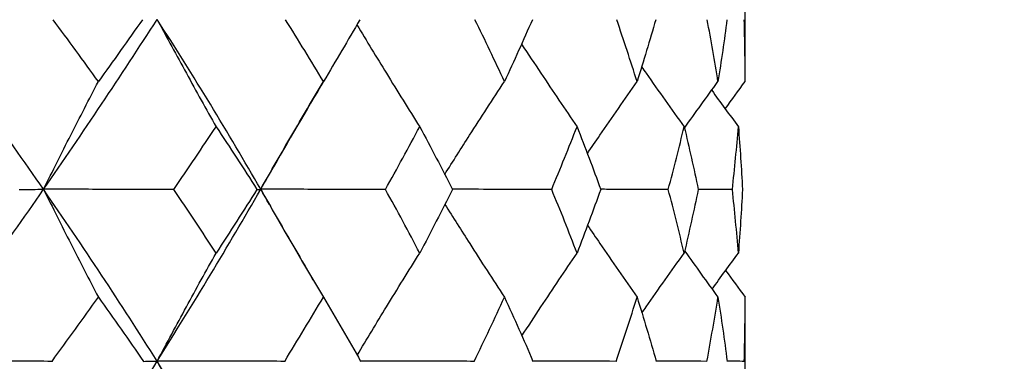
# Model space of a CAD drawing. Units: millimetres. Extents: x 85 to 699, y 85 to 485.
# Drawn here: x 634 to 640, y 418 to 420 of the extents above; entities that cross this region are included whole.
import ezdxf

# ---------------------------------------------------------------- set-up
doc = ezdxf.new("R2010")
doc.units = ezdxf.units.MM
doc.header["$LTSCALE"] = 0.1
doc.linetypes.add('CENTER', pattern=[50.8, 31.75, -6.35, 6.35, -6.35])
doc.layers.get('Defpoints').update_dxf_attribs({"linetype": 'CENTER'})
doc.styles.add('BLAIR ITC', font='txt', dxfattribs={"height": 6})
doc.dimstyles.new('BLAIR ITC', dxfattribs={"dimtxt": 6, "dimasz": 6, "dimexe": 3, "dimexo": 1.5, "dimgap": 1.5, "dimtad": 0, "dimdec": 0, "dimdsep": 46, "dimtxsty": 'BLAIR ITC', "dimcen": 0.09, "dimclrd": 8, "dimclre": 8, "dimclrt": 256, "dimadec": 0, "dimazin": 0, "dimtfac": 1, "dimtdec": 0, "dimtmove": 0, "dimatfit": 3, "dimfxl": 1, "dimtfill": 1, "dimtolj": 1, "dimtzin": 0, "dimarcsym": 0})

# ---------------------------------------------------------------- blocks, each defined once
blk = doc.blocks.new('*D63')
at = {"color": 8, "lineweight": -2, "transparency": 16777216}
for p, q in [((681.68, 446.4216), (681.68, 377.7871)), ((477.2168, 408.994), (477.2168, 377.7871)), ((483.2168, 380.7871), (567.4774, 380.7871)), ((675.68, 380.7871), (591.4194, 380.7871))]:
    blk.add_line(p, q, dxfattribs=at)
at = {"color": 8, "transparency": 16777216}
for points in [[(483.2168, 381.7871), (483.2168, 379.7871), (477.2168, 380.7871)], [(675.68, 381.7871), (675.68, 379.7871), (681.68, 380.7871)]]:
    blk.add_solid(points, dxfattribs=at)
at = {"layer": 'Defpoints', "color": 0, "transparency": 16777216}
for p in [(681.68, 447.9216), (477.2168, 410.494), (681.68, 380.7871)]:
    blk.add_point(p, dxfattribs=at)
at = {"lineweight": 25, "transparency": 16777216, "insert": (579.4484, 380.7871), "char_height": 6, "attachment_point": 5, "style": 'BLAIR ITC', "bg_fill": 3, "box_fill_scale": 1.1, "bg_fill_color": 256, "bg_fill_true_color": 13158600, "bg_fill_transparency": 0}
blk.add_mtext('\\A1;204', dxfattribs=at)

msp = doc.modelspace()

# ---------------------------------------------------------------- linework, layer by layer
at = {"lineweight": 25, "extrusion": (-2.22045e-16, 1, -2.22045e-16)}
for p, q in [((638.4668, 419.9193), (638.4668, 420.7118)), ((638.4668, 417.7007), (638.4668, 418.5257))]:
    msp.add_line(p, q, dxfattribs=at)
at = {"lineweight": 25}
for centre, major_axis, ratio, start_param, end_param in [((612.9456, 417.0526), (-23.603, 14.379), 0.582155, -2.224142, -2.168434), ((616.0964, 417.0519), (21.1788, 17.7568), 0.422988, -0.994166, -0.938458), ((611.814, 417.0526), (-25.0077, 11.7673), 0.641162, -2.399121, -2.343413), ((614.4331, 417.0519), (22.2928, 16.3364), 0.508853, -0.854461, -0.849027), ((615.7111, 417.0044), (21.6352, 18.1394), 0.422993, -1.049001, -0.99412), ((612.4938, 417.0044), (-24.1116, 14.6882), 0.582173, -2.278988, -2.224107), ((613.982, 417.0044), (22.7732, 16.6883), 0.508857, -0.909294, -0.854413), ((611.3076, 417.0044), (-25.5466, 12.0202), 0.641176, -2.403996, -2.399091), ((613.8262, 416.9956), (-22.9428, 16.8137), 0.508824, -2.177772, -2.123123), ((613.8274, 416.9946), (22.9429, 16.8135), 0.508834, -0.963915, -0.909267), ((612.3288, 416.9956), (-24.2916, 14.7983), 0.582164, -2.333589, -2.278941)]:
    msp.add_ellipse(centre, major_axis=major_axis, ratio=ratio, start_param=start_param, end_param=end_param, dxfattribs=at)
for points, knots in [([(634.2931, 419.9193), (634.2451, 419.9861), (634.1967, 420.0528), (634.0992, 420.1862), (634.0501, 420.2528), (634.0006, 420.3194)], [-0.05714061, -0.05714061, -0.05714061, -0.05714061, -0.02857107, -0.02857107, -0.0000011, -0.0000011, -0.0000011, -0.0000011]), ([(634.5773, 420.3194), (634.5306, 420.2528), (634.4835, 420.1862), (634.3888, 420.0528), (634.3411, 419.9861), (634.2931, 419.9193)], [0.00000138, 0.00000138, 0.00000138, 0.00000138, 0.02857128, 0.02857128, 0.05714089, 0.05714089, 0.05714089, 0.05714089]), ([(634.6724, 420.3206), (634.7347, 420.2042), (634.7976, 420.0883), (634.9243, 419.8574), (634.9882, 419.7425), (635.0526, 419.628)], [0.00000099, 0.00000099, 0.00000099, 0.00000099, 0.04271068, 0.04271068, 0.08542188, 0.08542188, 0.08542188, 0.08542188]), ([(635.7453, 419.9193), (635.7054, 419.9861), (635.6651, 420.0528), (635.5836, 420.1862), (635.5424, 420.2528), (635.5008, 420.3194)], [-0.05714061, -0.05714061, -0.05714061, -0.05714061, -0.02857107, -0.02857107, -0.0000011, -0.0000011, -0.0000011, -0.0000011]), ([(635.9803, 420.3194), (635.9419, 420.2528), (635.9031, 420.1862), (635.8247, 420.0528), (635.7852, 419.9861), (635.7453, 419.9193)], [0.00000138, 0.00000138, 0.00000138, 0.00000138, 0.02857128, 0.02857128, 0.05714089, 0.05714089, 0.05714089, 0.05714089]), ([(636.9136, 419.9193), (636.8828, 419.9861), (636.8515, 420.0528), (636.7881, 420.1862), (636.7559, 420.2528), (636.7233, 420.3194)], [-0.05714061, -0.05714061, -0.05714061, -0.05714061, -0.02857107, -0.02857107, -0.0000011, -0.0000011, -0.0000011, -0.0000011]), ([(637.0936, 420.3194), (637.0644, 420.2528), (637.0349, 420.1862), (636.9749, 420.0528), (636.9445, 419.9861), (636.9136, 419.9193)], [0.00000138, 0.00000138, 0.00000138, 0.00000138, 0.02857128, 0.02857128, 0.05714089, 0.05714089, 0.05714089, 0.05714089]), ([(637.7693, 419.9193), (637.7484, 419.9861), (637.7269, 420.0528), (637.6831, 420.1862), (637.6607, 420.2528), (637.6378, 420.3194)], [-0.05714061, -0.05714061, -0.05714061, -0.05714061, -0.02857107, -0.02857107, -0.0000011, -0.0000011, -0.0000011, -0.0000011]), ([(637.8898, 420.3194), (637.8707, 420.2528), (637.851, 420.1862), (637.8109, 420.0528), (637.7903, 419.9861), (637.7693, 419.9193)], [0.00000138, 0.00000138, 0.00000138, 0.00000138, 0.02857128, 0.02857128, 0.05714089, 0.05714089, 0.05714089, 0.05714089]), ([(638.2914, 419.9193), (638.2807, 419.9861), (638.2696, 420.0528), (638.2464, 420.1862), (638.2344, 420.2528), (638.2218, 420.3194)], [-0.05714064, -0.05714064, -0.05714064, -0.05714064, -0.0285714, -0.0285714, -0.00000113, -0.00000113, -0.00000113, -0.00000113]), ([(638.3494, 420.3194), (638.3407, 420.2528), (638.3315, 420.1862), (638.3121, 420.0528), (638.302, 419.9861), (638.2914, 419.9193)], [0.0000011, 0.0000011, 0.0000011, 0.0000011, 0.02857098, 0.02857098, 0.05714061, 0.05714061, 0.05714061, 0.05714061]), ([(638.4668, 419.9193), (638.4668, 419.9861), (638.4663, 420.0528), (638.4644, 420.1862), (638.4629, 420.2528), (638.461, 420.3194)], [-0.05714061, -0.05714061, -0.05714061, -0.05714061, -0.02857107, -0.02857107, -0.0000011, -0.0000011, -0.0000011, -0.0000011]), ([(635.9612, 420.2863), (636.0243, 420.1814), (636.0879, 420.077), (636.2231, 419.8574), (636.2947, 419.7425), (636.3669, 419.628)], [0.00418804, 0.00418804, 0.00418804, 0.00418804, 0.04271068, 0.04271068, 0.08542188, 0.08542188, 0.08542188, 0.08542188]), ([(637.0239, 420.162), (637.0655, 420.0988), (637.1073, 420.0358), (637.2262, 419.8574), (637.3039, 419.7425), (637.3821, 419.628)], [0.01943475, 0.01943475, 0.01943475, 0.01943475, 0.04271068, 0.04271068, 0.08542188, 0.08542188, 0.08542188, 0.08542188]), ([(637.7989, 420.0143), (637.8086, 420.0005), (637.8183, 419.9867), (637.9091, 419.8574), (637.9907, 419.7425), (638.0731, 419.628)], [0.03759503, 0.03759503, 0.03759503, 0.03759503, 0.04271068, 0.04271068, 0.08542188, 0.08542188, 0.08542188, 0.08542188]), ([(633.9395, 419.2232), (633.9974, 419.3402), (634.0558, 419.4568), (634.1737, 419.6888), (634.2331, 419.8043), (634.2931, 419.9193)], [-0.08571795, -0.08571795, -0.08571795, -0.08571795, -0.04286018, -0.04286018, -0.00000443, -0.00000443, -0.00000443, -0.00000443]), ([(635.3408, 419.2232), (635.407, 419.3402), (635.4738, 419.4568), (635.6087, 419.6888), (635.6767, 419.8043), (635.7453, 419.9193)], [-0.08571795, -0.08571795, -0.08571795, -0.08571795, -0.04286018, -0.04286018, -0.00000443, -0.00000443, -0.00000443, -0.00000443]), ([(636.5284, 419.3196), (636.5816, 419.4043), (636.6351, 419.4887), (636.7632, 419.6888), (636.8381, 419.8043), (636.9136, 419.9193)], [-0.07393633, -0.07393633, -0.07393633, -0.07393633, -0.04286018, -0.04286018, -0.00000443, -0.00000443, -0.00000443, -0.00000443]), ([(637.4489, 419.4544), (637.4757, 419.4939), (637.5026, 419.5334), (637.6087, 419.6888), (637.6887, 419.8043), (637.7693, 419.9193)], [-0.05741912, -0.05741912, -0.05741912, -0.05741912, -0.04286018, -0.04286018, -0.00000443, -0.00000443, -0.00000443, -0.00000443]), ([(634.7794, 419.2225), (634.8256, 419.2902), (634.8715, 419.3578), (634.9626, 419.493), (635.0077, 419.5605), (635.0526, 419.628)], [0.00000293, 0.00000293, 0.00000293, 0.00000293, 0.02896816, 0.02896816, 0.0579328, 0.0579328, 0.0579328, 0.0579328]), ([(635.0526, 419.628), (635.0974, 419.5605), (635.1418, 419.493), (635.2299, 419.3578), (635.2734, 419.2902), (635.3166, 419.2225)], [-0.05793318, -0.05793318, -0.05793318, -0.05793318, -0.02896842, -0.02896842, -0.00000331, -0.00000331, -0.00000331, -0.00000331]), ([(636.1457, 419.2225), (636.1834, 419.2902), (636.2206, 419.3578), (636.2944, 419.493), (636.3308, 419.5605), (636.3669, 419.628)], [0.00000293, 0.00000293, 0.00000293, 0.00000293, 0.02896816, 0.02896816, 0.0579328, 0.0579328, 0.0579328, 0.0579328]), ([(636.3669, 419.628), (636.403, 419.5605), (636.4386, 419.493), (636.5089, 419.3578), (636.5436, 419.2902), (636.5779, 419.2225)], [-0.05793318, -0.05793318, -0.05793318, -0.05793318, -0.02896842, -0.02896842, -0.00000331, -0.00000331, -0.00000331, -0.00000331]), ([(637.2183, 419.2225), (637.2464, 419.2902), (637.2742, 419.3578), (637.3288, 419.493), (637.3557, 419.5605), (637.3821, 419.628)], [0.00000293, 0.00000293, 0.00000293, 0.00000293, 0.02896816, 0.02896816, 0.0579328, 0.0579328, 0.0579328, 0.0579328]), ([(637.3821, 419.628), (637.4085, 419.5605), (637.4344, 419.493), (637.4853, 419.3578), (637.5103, 419.2902), (637.5348, 419.2225)], [-0.05793318, -0.05793318, -0.05793318, -0.05793318, -0.02896842, -0.02896842, -0.00000331, -0.00000331, -0.00000331, -0.00000331]), ([(637.9707, 419.2225), (637.9887, 419.2902), (638.0062, 419.3578), (638.0404, 419.493), (638.0569, 419.5605), (638.0731, 419.628)], [0.00000293, 0.00000293, 0.00000293, 0.00000293, 0.02896816, 0.02896816, 0.0579328, 0.0579328, 0.0579328, 0.0579328]), ([(638.0731, 419.628), (638.0892, 419.5605), (638.1048, 419.493), (638.135, 419.3578), (638.1497, 419.2902), (638.1638, 419.2225)], [-0.05793318, -0.05793318, -0.05793318, -0.05793318, -0.02896842, -0.02896842, -0.00000331, -0.00000331, -0.00000331, -0.00000331]), ([(638.3844, 419.2225), (638.3918, 419.2902), (638.3987, 419.3578), (638.4115, 419.493), (638.4174, 419.5605), (638.4229, 419.628)], [0.0000033, 0.0000033, 0.0000033, 0.0000033, 0.02896822, 0.02896822, 0.05793274, 0.05793274, 0.05793274, 0.05793274]), ([(638.4229, 419.628), (638.4283, 419.5605), (638.4332, 419.493), (638.442, 419.3578), (638.4459, 419.2902), (638.4493, 419.2225)], [-0.05793279, -0.05793279, -0.05793279, -0.05793279, -0.02896815, -0.02896815, -0.00000293, -0.00000293, -0.00000293, -0.00000293]), ([(633.782, 419.2225), (633.8112, 419.2227), (633.8389, 419.2229), (633.8914, 419.2231), (633.9162, 419.2232), (633.9395, 419.2232)], [-0.08546268, -0.08546268, -0.08546268, -0.08546268, -0.04273198, -0.04273198, -0.00000099, -0.00000099, -0.00000099, -0.00000099]), ([(633.9395, 419.2232), (633.9974, 419.1059), (634.0559, 418.9892), (634.1737, 418.7567), (634.2332, 418.6409), (634.2931, 418.5257)], [0.00000099, 0.00000099, 0.00000099, 0.00000099, 0.04291172, 0.04291172, 0.08582343, 0.08582343, 0.08582343, 0.08582343]), ([(634.7794, 419.2225), (634.64, 419.2227), (634.5003, 419.2229), (634.2203, 419.2231), (634.08, 419.2232), (633.9395, 419.2232)], [0.00000288, 0.00000288, 0.00000288, 0.00000288, 0.04273347, 0.04273347, 0.0854646, 0.0854646, 0.0854646, 0.0854646]), ([(635.0526, 418.8116), (635.0078, 418.8802), (634.9627, 418.9487), (634.8717, 419.0856), (634.8257, 419.154), (634.7794, 419.2225)], [-0.05829867, -0.05829867, -0.05829867, -0.05829867, -0.02915021, -0.02915021, -0.00000107, -0.00000107, -0.00000107, -0.00000107]), ([(635.3166, 419.2225), (635.2733, 419.154), (635.2297, 419.0856), (635.1417, 418.9487), (635.0973, 418.8802), (635.0526, 418.8116)], [0.00000119, 0.00000119, 0.00000119, 0.00000119, 0.02915026, 0.02915026, 0.05829878, 0.05829878, 0.05829878, 0.05829878]), ([(635.3166, 419.2225), (635.3236, 419.2227), (635.3291, 419.2229), (635.3372, 419.2231), (635.3397, 419.2232), (635.3408, 419.2232)], [-0.08546268, -0.08546268, -0.08546268, -0.08546268, -0.04273198, -0.04273198, -0.00000099, -0.00000099, -0.00000099, -0.00000099]), ([(635.3408, 419.2232), (635.4071, 419.1059), (635.4739, 418.9892), (635.6088, 418.7567), (635.6767, 418.6409), (635.7453, 418.5257)], [0.00000099, 0.00000099, 0.00000099, 0.00000099, 0.04291172, 0.04291172, 0.08582343, 0.08582343, 0.08582343, 0.08582343]), ([(636.1457, 419.2225), (636.0126, 419.2227), (635.8789, 419.2229), (635.6106, 419.2231), (635.4759, 419.2232), (635.3408, 419.2232)], [0.00000288, 0.00000288, 0.00000288, 0.00000288, 0.04273347, 0.04273347, 0.0854646, 0.0854646, 0.0854646, 0.0854646]), ([(636.3669, 418.8116), (636.3309, 418.8802), (636.2945, 418.9487), (636.2208, 419.0856), (636.1834, 419.154), (636.1457, 419.2225)], [-0.05829867, -0.05829867, -0.05829867, -0.05829867, -0.02915021, -0.02915021, -0.00000107, -0.00000107, -0.00000107, -0.00000107]), ([(636.5779, 419.2225), (636.5436, 419.154), (636.5088, 419.0856), (636.4385, 418.9487), (636.4029, 418.8802), (636.3669, 418.8116)], [0.00000119, 0.00000119, 0.00000119, 0.00000119, 0.02915026, 0.02915026, 0.05829878, 0.05829878, 0.05829878, 0.05829878]), ([(637.2183, 419.2225), (637.0947, 419.2227), (636.9704, 419.2229), (636.7564, 419.2231), (636.6672, 419.2231), (636.5775, 419.2231)], [0.00000288, 0.00000288, 0.00000288, 0.00000288, 0.04273347, 0.04273347, 0.07311802, 0.07311802, 0.07311802, 0.07311802]), ([(637.3821, 418.8116), (637.3557, 418.8802), (637.3289, 418.9487), (637.2743, 419.0856), (637.2465, 419.154), (637.2183, 419.2225)], [-0.05829867, -0.05829867, -0.05829867, -0.05829867, -0.02915021, -0.02915021, -0.00000107, -0.00000107, -0.00000107, -0.00000107]), ([(637.5348, 419.2225), (637.5103, 419.154), (637.4853, 419.0856), (637.4343, 418.9487), (637.4084, 418.8802), (637.3821, 418.8116)], [0.00000119, 0.00000119, 0.00000119, 0.00000119, 0.02915026, 0.02915026, 0.05829878, 0.05829878, 0.05829878, 0.05829878]), ([(637.9707, 419.2225), (637.8597, 419.2227), (637.7478, 419.2229), (637.6016, 419.223), (637.5681, 419.2231), (637.5346, 419.2231)], [0.00000288, 0.00000288, 0.00000288, 0.00000288, 0.04273347, 0.04273347, 0.05537936, 0.05537936, 0.05537936, 0.05537936]), ([(638.0731, 418.8116), (638.057, 418.8802), (638.0404, 418.9487), (638.0063, 419.0856), (637.9887, 419.154), (637.9707, 419.2225)], [-0.05829867, -0.05829867, -0.05829867, -0.05829867, -0.02915021, -0.02915021, -0.00000107, -0.00000107, -0.00000107, -0.00000107]), ([(638.1638, 419.2225), (638.1496, 419.154), (638.135, 419.0856), (638.1047, 418.9487), (638.0891, 418.8802), (638.0731, 418.8116)], [0.00000119, 0.00000119, 0.00000119, 0.00000119, 0.02915026, 0.02915026, 0.05829878, 0.05829878, 0.05829878, 0.05829878]), ([(638.4229, 418.8116), (638.4175, 418.8802), (638.4116, 418.9487), (638.3987, 419.0856), (638.3918, 419.154), (638.3844, 419.2225)], [-0.05829867, -0.05829867, -0.05829867, -0.05829867, -0.02915038, -0.02915038, -0.00000108, -0.00000108, -0.00000108, -0.00000108]), ([(638.4493, 419.2225), (638.4459, 419.154), (638.442, 419.0856), (638.4332, 418.9487), (638.4283, 418.8802), (638.4229, 418.8116)], [0.00000106, 0.00000106, 0.00000106, 0.00000106, 0.02915012, 0.02915012, 0.05829866, 0.05829866, 0.05829866, 0.05829866]), ([(636.529, 419.1257), (636.582, 419.0412), (636.6354, 418.9569), (636.7633, 418.7567), (636.8382, 418.6409), (636.9136, 418.5257)], [0.01190937, 0.01190937, 0.01190937, 0.01190937, 0.04291172, 0.04291172, 0.08582343, 0.08582343, 0.08582343, 0.08582343]), ([(637.4498, 418.9904), (637.4763, 418.9512), (637.5029, 418.912), (637.6089, 418.7567), (637.6888, 418.6409), (637.7693, 418.5257)], [0.02847823, 0.02847823, 0.02847823, 0.02847823, 0.04291172, 0.04291172, 0.08582343, 0.08582343, 0.08582343, 0.08582343]), ([(634.6724, 418.112), (634.7346, 418.2297), (634.7974, 418.3468), (634.9242, 418.58), (634.9881, 418.6961), (635.0526, 418.8116)], [-0.08600227, -0.08600227, -0.08600227, -0.08600227, -0.04300204, -0.04300204, -0.00000306, -0.00000306, -0.00000306, -0.00000306]), ([(635.9634, 418.1504), (636.0257, 418.2552), (636.0885, 418.3595), (636.2229, 418.58), (636.2946, 418.6961), (636.3669, 418.8116)], [-0.08132212, -0.08132212, -0.08132212, -0.08132212, -0.04300204, -0.04300204, -0.00000306, -0.00000306, -0.00000306, -0.00000306]), ([(637.026, 418.2757), (637.0668, 418.3384), (637.1078, 418.401), (637.2261, 418.58), (637.3037, 418.6961), (637.3821, 418.8116)], [-0.06601686, -0.06601686, -0.06601686, -0.06601686, -0.04300204, -0.04300204, -0.00000306, -0.00000306, -0.00000306, -0.00000306]), ([(637.8006, 418.4242), (637.8097, 418.4373), (637.8187, 418.4503), (637.9089, 418.58), (637.9906, 418.6961), (638.0731, 418.8116)], [-0.04781745, -0.04781745, -0.04781745, -0.04781745, -0.04300204, -0.04300204, -0.00000306, -0.00000306, -0.00000306, -0.00000306]), ([(633.9939, 418.1116), (634.0445, 418.1807), (634.0946, 418.2497), (634.1944, 418.3878), (634.2439, 418.4567), (634.2931, 418.5257)], [0.00000173, 0.00000173, 0.00000173, 0.00000173, 0.02938354, 0.02938354, 0.05876469, 0.05876469, 0.05876469, 0.05876469]), ([(634.2931, 418.5257), (634.3423, 418.4567), (634.3911, 418.3878), (634.4879, 418.2497), (634.5359, 418.1807), (634.5836, 418.1116)], [-0.05876493, -0.05876493, -0.05876493, -0.05876493, -0.02938371, -0.02938371, -0.00000187, -0.00000187, -0.00000187, -0.00000187]), ([(635.4953, 418.1116), (635.5377, 418.1807), (635.5798, 418.2497), (635.6631, 418.3878), (635.7044, 418.4567), (635.7453, 418.5257)], [0.00000173, 0.00000173, 0.00000173, 0.00000173, 0.02938354, 0.02938354, 0.05876469, 0.05876469, 0.05876469, 0.05876469]), ([(635.7453, 418.5257), (635.7862, 418.4567), (635.8266, 418.3878), (635.9067, 418.2497), (635.9463, 418.1807), (635.9854, 418.1116)], [-0.05876493, -0.05876493, -0.05876493, -0.05876493, -0.02938371, -0.02938371, -0.00000187, -0.00000187, -0.00000187, -0.00000187]), ([(636.7189, 418.1116), (636.7522, 418.1807), (636.7851, 418.2497), (636.85, 418.3878), (636.8821, 418.4567), (636.9136, 418.5257)], [0.00000173, 0.00000173, 0.00000173, 0.00000173, 0.02938354, 0.02938354, 0.05876469, 0.05876469, 0.05876469, 0.05876469]), ([(636.9136, 418.5257), (636.9452, 418.4567), (636.9763, 418.3878), (637.0376, 418.2497), (637.0678, 418.1807), (637.0975, 418.1116)], [-0.05876493, -0.05876493, -0.05876493, -0.05876493, -0.02938371, -0.02938371, -0.00000187, -0.00000187, -0.00000187, -0.00000187]), ([(637.6347, 418.1116), (637.6581, 418.1807), (637.681, 418.2497), (637.7259, 418.3878), (637.7479, 418.4567), (637.7693, 418.5257)], [0.00000173, 0.00000173, 0.00000173, 0.00000173, 0.02938354, 0.02938354, 0.05876469, 0.05876469, 0.05876469, 0.05876469]), ([(637.7693, 418.5257), (637.7908, 418.4567), (637.8118, 418.3878), (637.8529, 418.2497), (637.8729, 418.1807), (637.8924, 418.1116)], [-0.05876493, -0.05876493, -0.05876493, -0.05876493, -0.02938371, -0.02938371, -0.00000187, -0.00000187, -0.00000187, -0.00000187]), ([(638.2201, 418.1116), (638.233, 418.1807), (638.2453, 418.2497), (638.2691, 418.3878), (638.2805, 418.4567), (638.2914, 418.5257)], [0.00000173, 0.00000173, 0.00000173, 0.00000173, 0.02938354, 0.02938354, 0.05876469, 0.05876469, 0.05876469, 0.05876469]), ([(638.2914, 418.5257), (638.3022, 418.4567), (638.3126, 418.3878), (638.3323, 418.2497), (638.3417, 418.1807), (638.3506, 418.1116)], [-0.05876493, -0.05876493, -0.05876493, -0.05876493, -0.02938371, -0.02938371, -0.00000187, -0.00000187, -0.00000187, -0.00000187]), ([(638.4607, 418.1116), (638.4627, 418.1807), (638.4643, 418.2497), (638.4663, 418.3878), (638.4668, 418.4567), (638.4668, 418.5257)], [0.00000206, 0.00000206, 0.00000206, 0.00000206, 0.02938397, 0.02938397, 0.058765, 0.058765, 0.058765, 0.058765]), ([(633.9939, 418.1116), (633.8531, 418.1118), (633.712, 418.1119), (633.4296, 418.112), (633.2882, 418.112), (633.1467, 418.112)], [0.00000197, 0.00000197, 0.00000197, 0.00000197, 0.04259914, 0.04259914, 0.08519668, 0.08519668, 0.08519668, 0.08519668]), ([(634.5836, 418.1116), (634.6013, 418.1118), (634.6175, 418.1119), (634.6472, 418.112), (634.6605, 418.112), (634.6724, 418.112)], [-0.08519576, -0.08519576, -0.08519576, -0.08519576, -0.04259845, -0.04259845, -0.000001, -0.000001, -0.000001, -0.000001]), ([(634.6724, 418.112), (634.7346, 417.9943), (634.7975, 417.877), (634.9242, 417.6436), (634.9881, 417.5274), (635.0526, 417.4117)], [0.000001, 0.000001, 0.000001, 0.000001, 0.04302653, 0.04302653, 0.08605199, 0.08605199, 0.08605199, 0.08605199]), ([(635.4953, 418.1116), (635.3589, 418.1118), (635.2221, 418.1119), (634.9478, 418.112), (634.8103, 418.112), (634.6724, 418.112)], [0.00000197, 0.00000197, 0.00000197, 0.00000197, 0.04259914, 0.04259914, 0.08519668, 0.08519668, 0.08519668, 0.08519668]), ([(636.7189, 418.1116), (636.5904, 418.1118), (636.4613, 418.1119), (636.2166, 418.112), (636.1011, 418.112), (635.9852, 418.112)], [0.00000196, 0.00000196, 0.00000196, 0.00000196, 0.04259914, 0.04259914, 0.08035323, 0.08035323, 0.08035323, 0.08035323]), ([(637.6347, 418.1116), (637.5172, 418.1118), (637.3989, 418.1119), (637.2192, 418.1119), (637.1584, 418.112), (637.0973, 418.112)], [0.00000183, 0.00000183, 0.00000183, 0.00000183, 0.04259914, 0.04259914, 0.06427979, 0.06427979, 0.06427979, 0.06427979]), ([(638.2201, 418.1116), (638.1165, 418.1118), (638.012, 418.1119), (637.9017, 418.1119), (637.897, 418.1119), (637.8923, 418.1119)], [0.00000183, 0.00000183, 0.00000183, 0.00000183, 0.04259914, 0.04259914, 0.04449919, 0.04449919, 0.04449919, 0.04449919])]:
    msp.add_open_spline(points, degree=3, knots=knots, dxfattribs=at)
for points in [[(635.7509, 419.9287), (635.6321, 419.7297), (635.5158, 419.5303), (635.4022, 419.3305)], [(638.0752, 419.6192), (638.1467, 419.7196), (638.2188, 419.8196), (638.2914, 419.9193)], [(638.338, 419.7435), (638.3808, 419.8023), (638.4237, 419.8608), (638.4668, 419.9193)], [(638.2507, 419.8634), (638.3078, 419.7847), (638.3652, 419.7063), (638.4229, 419.628)], [(638.3844, 419.2225), (638.3115, 419.2226), (638.2379, 419.2228), (638.1637, 419.2229)], [(635.3973, 419.1241), (635.4893, 418.9621), (635.5829, 418.8005), (635.678, 418.6393)], [(638.0762, 418.8252), (638.1474, 418.725), (638.2191, 418.6251), (638.2914, 418.5257)], [(638.2534, 418.578), (638.3096, 418.6561), (638.3661, 418.734), (638.4229, 418.8116)], [(638.3405, 418.6986), (638.3824, 418.6408), (638.4245, 418.5832), (638.4668, 418.5257)], [(638.4607, 418.1116), (638.4242, 418.1117), (638.3875, 418.1117), (638.3505, 418.1118)]]:
    msp.add_open_spline(points, degree=3, dxfattribs=at)

# ---------------------------------------------------------------- next in the draw order: dimensions: what is measured, and where the dimension line sits
dim = msp.add_linear_dim(base=(681.68, 380.7871), p1=(477.2168, 410.494), p2=(681.68, 447.9216), dimstyle='BLAIR ITC', dxfattribs=at)
dim.commit()
dim.dimension.update_dxf_attribs({"geometry": '*D63', "text_midpoint": (579.4484, 380.7871)})

doc.saveas('drawing.dxf')
